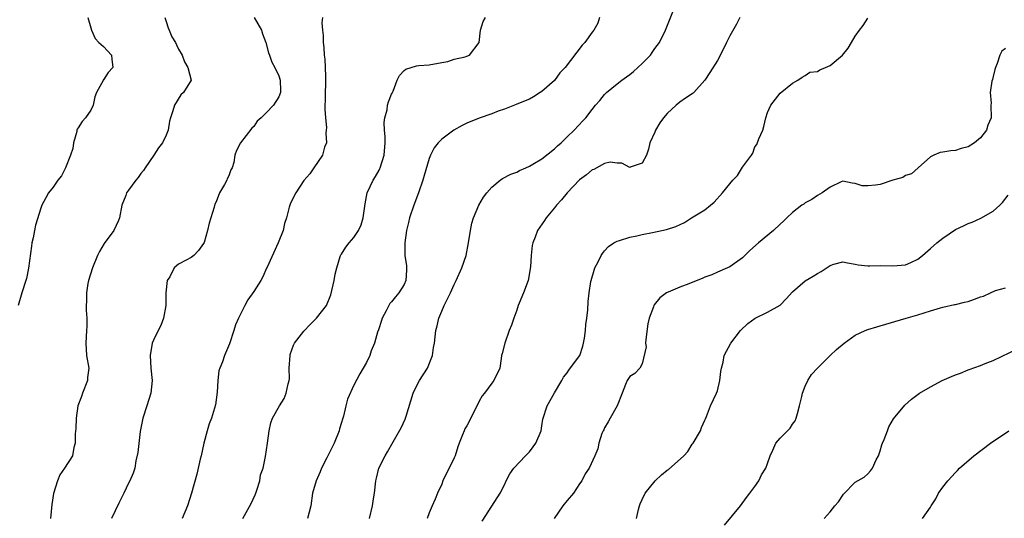
# Model space of a CAD drawing. Units: inches. Extents: x 2553000 to 2556000, y 1524000 to 1527000.
# Drawn here: x 2555366 to 2555523, y 1525171 to 1525251 of the extents above; entities that cross this region are included whole.
import ezdxf

# ---------------------------------------------------------------- set-up
doc = ezdxf.new("R2010")
doc.units = ezdxf.units.IN
doc.header["$MEASUREMENT"] = 0
doc.layers.add('LD25531524_2ft', color=254, linetype='Continuous')

msp = doc.modelspace()

# ---------------------------------------------------------------- linework, layer by layer
at = {"layer": 'LD25531524_2ft'}
for points, elevation in [([(2555421.5, 1525171), (2555421.94, 1525173), (2555422.1, 1525174.1), (2555422.26, 1525175), (2555422.48, 1525177), (2555422.57, 1525177.43), (2555422.98, 1525179), (2555423.99, 1525181), (2555424.37, 1525181.63), (2555425.25, 1525183.25), (2555426.53, 1525185.47), (2555427.17, 1525186.83), (2555427.23, 1525187), (2555427.31, 1525187.31), (2555428.42, 1525191), (2555429, 1525192.14), (2555429.48, 1525193), (2555430.73, 1525195), (2555431.54, 1525197), (2555431.71, 1525198.29), (2555431.83, 1525199), (2555432.07, 1525201), (2555432.27, 1525201.73), (2555432.56, 1525203), (2555433, 1525204.1), (2555433.39, 1525205), (2555433.95, 1525206.05), (2555434.41, 1525207), (2555435, 1525208.36), (2555435.33, 1525209), (2555436.23, 1525211), (2555436.9, 1525213), (2555437.28, 1525215), (2555437.59, 1525217), (2555437.83, 1525218.17), (2555438.08, 1525219), (2555438.92, 1525221), (2555439.67, 1525222.33), (2555440.2, 1525223), (2555441, 1525223.91), (2555442.31, 1525225), (2555442.72, 1525225.28), (2555444.04, 1525225.96), (2555445, 1525226.32), (2555445.43, 1525226.57), (2555446.41, 1525227), (2555447, 1525227.23), (2555447.55, 1525227.55), (2555449, 1525228.42), (2555451, 1525230.04), (2555451.5, 1525230.5), (2555452.07, 1525231), (2555453, 1525231.93), (2555454.12, 1525233), (2555455.5, 1525234.5), (2555456, 1525235), (2555457, 1525236.31), (2555457.55, 1525237), (2555458.25, 1525237.75), (2555459, 1525238.68), (2555459.29, 1525239), (2555461, 1525240.43), (2555461.73, 1525241), (2555462.49, 1525241.51), (2555463, 1525241.92), (2555463.63, 1525242.37), (2555465, 1525243.65), (2555466.31, 1525245), (2555466.61, 1525245.39), (2555467, 1525246.04), (2555467.75, 1525247), (2555468.74, 1525249), (2555469.88, 1525251.88)], 8396), ([(2555376.5, 1525251), (2555377, 1525249.35), (2555377.09, 1525249), (2555377.67, 1525247.67), (2555378.3, 1525247), (2555379, 1525246.35), (2555380.29, 1525245), (2555380.37, 1525244.37), (2555380.53, 1525243), (2555379.76, 1525242.24), (2555379, 1525241.05), (2555378.97, 1525241.03), (2555378.95, 1525240.95), (2555377.91, 1525239), (2555377.66, 1525238.34), (2555377.38, 1525237), (2555377, 1525236.22), (2555376.14, 1525235), (2555375.59, 1525234.41), (2555375, 1525233.39), (2555374.81, 1525233.19), (2555374.77, 1525233), (2555374.77, 1525232.77), (2555374.25, 1525231), (2555374.1, 1525230.1), (2555373.78, 1525229), (2555372.98, 1525227), (2555372.3, 1525225.7), (2555371.73, 1525225), (2555371, 1525223.89), (2555370.23, 1525223), (2555369.82, 1525222.18), (2555369.17, 1525221), (2555369, 1525220.54), (2555368.18, 1525217.82), (2555367.99, 1525217), (2555367.8, 1525215.8), (2555367.6, 1525215), (2555367.51, 1525214.49), (2555367.03, 1525210.97), (2555366.71, 1525209.29), (2555366.63, 1525209), (2555365.96, 1525207), (2555365.4, 1525205)], 8408), ([(2555388.83, 1525251), (2555389, 1525250.37), (2555389.34, 1525249.34), (2555389.49, 1525249), (2555389.92, 1525247.92), (2555390.5, 1525247), (2555390.65, 1525246.65), (2555391, 1525245.94), (2555391.56, 1525245), (2555391.94, 1525243.94), (2555392.49, 1525243), (2555393.02, 1525241), (2555391.81, 1525239), (2555391.36, 1525238.64), (2555390.33, 1525237), (2555390.11, 1525236.11), (2555389.72, 1525235), (2555389.58, 1525234.42), (2555389.34, 1525233), (2555389, 1525232.21), (2555388.43, 1525231), (2555387.82, 1525230.18), (2555387.05, 1525229), (2555385.65, 1525227), (2555385.42, 1525226.58), (2555385, 1525226.06), (2555384.57, 1525225.43), (2555384.2, 1525225), (2555383, 1525223.42), (2555382.71, 1525223), (2555382.57, 1525222.57), (2555381.96, 1525221), (2555381.55, 1525219), (2555381.4, 1525218.6), (2555380.66, 1525217), (2555379.11, 1525214.89), (2555378.37, 1525213.63), (2555378.06, 1525213), (2555377.24, 1525211), (2555376.62, 1525209), (2555376.54, 1525208.54), (2555376.29, 1525207), (2555376.29, 1525205.71), (2555376.26, 1525205), (2555376.27, 1525204.27), (2555376.37, 1525203), (2555376.36, 1525201.64), (2555376.33, 1525201), (2555376.18, 1525199), (2555376.33, 1525197), (2555376.66, 1525195), (2555376.48, 1525193.52), (2555376.45, 1525193), (2555375.67, 1525191), (2555375.51, 1525190.49), (2555374.95, 1525189), (2555374.66, 1525187), (2555374.62, 1525185.38), (2555374.49, 1525184.49), (2555374.5, 1525183), (2555374.3, 1525182.3), (2555374.07, 1525181), (2555372.81, 1525179), (2555372.07, 1525177.93), (2555371.67, 1525177), (2555371.03, 1525174.97), (2555370.77, 1525173.23), (2555370.57, 1525171)], 8406), ([(2555403.06, 1525251), (2555404.22, 1525249), (2555404.39, 1525248.39), (2555404.94, 1525247), (2555405.36, 1525245.36), (2555405.53, 1525245), (2555405.88, 1525243.88), (2555406.38, 1525243), (2555407, 1525241.7), (2555407.21, 1525241), (2555407.27, 1525239.27), (2555407.26, 1525239), (2555407, 1525238.33), (2555406.17, 1525237), (2555405, 1525235.75), (2555404.21, 1525235), (2555403.57, 1525234.43), (2555403, 1525233.59), (2555402.69, 1525233.31), (2555400.87, 1525231), (2555400.25, 1525229.75), (2555399.99, 1525229), (2555399.82, 1525227.82), (2555399.58, 1525227), (2555399.35, 1525226.65), (2555399, 1525225.73), (2555398.75, 1525225.25), (2555398.68, 1525225), (2555398.35, 1525224.35), (2555397.56, 1525223), (2555397, 1525221.58), (2555396.81, 1525221.19), (2555396.68, 1525220.68), (2555395.87, 1525218.13), (2555395.62, 1525217), (2555395.07, 1525215.07), (2555395, 1525214.91), (2555394.2, 1525213.8), (2555393.42, 1525213), (2555393, 1525212.68), (2555392.23, 1525212.23), (2555391, 1525211.6), (2555390.31, 1525211), (2555389.59, 1525209.59), (2555389.2, 1525209), (2555388.99, 1525207), (2555388.98, 1525205), (2555388.62, 1525203), (2555388.17, 1525201.83), (2555387.72, 1525201), (2555387, 1525199.47), (2555386.8, 1525199), (2555386.47, 1525197), (2555386.59, 1525195), (2555386.79, 1525193), (2555386.58, 1525191), (2555385.95, 1525189), (2555385.28, 1525187), (2555384.86, 1525184.86), (2555384.49, 1525181.51), (2555384.2, 1525180.2), (2555384.01, 1525179), (2555383.78, 1525178.22), (2555383.24, 1525177), (2555383, 1525176.6), (2555382.24, 1525175), (2555381.45, 1525173.45), (2555380.31, 1525171)], 8404), ([(2555413.98, 1525251), (2555413.87, 1525250.13), (2555413.95, 1525249), (2555414.1, 1525248.1), (2555414.06, 1525247), (2555414.21, 1525246.21), (2555414.25, 1525245), (2555414.35, 1525244.35), (2555414.42, 1525243), (2555414.44, 1525241.56), (2555414.47, 1525241), (2555414.38, 1525238.38), (2555414.37, 1525236.37), (2555414.44, 1525235), (2555414.59, 1525233.41), (2555414.58, 1525233), (2555414.51, 1525232.51), (2555414.59, 1525231), (2555414.31, 1525230.31), (2555413.98, 1525229), (2555412.57, 1525227), (2555411.95, 1525226.05), (2555411, 1525224.95), (2555409.73, 1525223), (2555409, 1525221.64), (2555408.8, 1525221.2), (2555408.74, 1525221), (2555408.68, 1525220.68), (2555408.22, 1525219), (2555407.92, 1525218.08), (2555407.67, 1525217), (2555406.92, 1525215), (2555405.13, 1525211.13), (2555405.06, 1525210.94), (2555404.43, 1525209.57), (2555404.11, 1525209), (2555403, 1525207.23), (2555402.07, 1525205.93), (2555401.56, 1525205), (2555400.56, 1525203), (2555400.1, 1525201.9), (2555399.81, 1525201), (2555399.14, 1525198.86), (2555398.34, 1525197), (2555397.99, 1525195.99), (2555397.58, 1525195), (2555397.43, 1525194.58), (2555397.27, 1525193), (2555397.16, 1525191.16), (2555396.88, 1525189.12), (2555396.26, 1525187), (2555395.9, 1525186.1), (2555395.55, 1525185), (2555395.04, 1525183), (2555394.61, 1525181), (2555394.46, 1525180.46), (2555393.92, 1525178.08), (2555393.08, 1525175), (2555392.41, 1525173), (2555391.99, 1525171.99), (2555391.59, 1525171)], 8402), ([(2555401.24, 1525171), (2555402.6, 1525173.4), (2555403.25, 1525174.75), (2555403.31, 1525175), (2555403.49, 1525175.49), (2555403.97, 1525177), (2555404.07, 1525177.93), (2555404.5, 1525179), (2555404.88, 1525180.88), (2555405.17, 1525183), (2555405.48, 1525185), (2555405.74, 1525186.26), (2555405.98, 1525187), (2555407.1, 1525189), (2555407.85, 1525190.15), (2555408.2, 1525191), (2555408.5, 1525192.5), (2555408.67, 1525193), (2555408.7, 1525193.3), (2555408.68, 1525195), (2555408.79, 1525197), (2555408.82, 1525197.18), (2555409.34, 1525198.66), (2555409.53, 1525199), (2555411, 1525200.92), (2555412.01, 1525201.99), (2555413.03, 1525203), (2555414.61, 1525205), (2555415.31, 1525206.69), (2555415.84, 1525209), (2555416.01, 1525209.99), (2555416.24, 1525211), (2555416.82, 1525212.82), (2555416.86, 1525213), (2555416.9, 1525213.1), (2555417, 1525213.22), (2555417.68, 1525214.32), (2555418.23, 1525215), (2555419, 1525215.84), (2555419.74, 1525217), (2555420.12, 1525217.89), (2555420.46, 1525219), (2555420.77, 1525221.23), (2555421.12, 1525223), (2555422.06, 1525225), (2555422.42, 1525225.58), (2555423, 1525226.61), (2555423.13, 1525226.87), (2555423.18, 1525227), (2555423.79, 1525229), (2555423.97, 1525231), (2555423.99, 1525231.99), (2555423.88, 1525233), (2555423.79, 1525234.21), (2555423.9, 1525235), (2555424.27, 1525236.27), (2555424.37, 1525237), (2555424.49, 1525237.51), (2555425, 1525238.73), (2555425.07, 1525238.93), (2555425.24, 1525239.24), (2555425.91, 1525241), (2555426.26, 1525241.74), (2555427, 1525242.54), (2555427.27, 1525242.73), (2555429, 1525243.28), (2555429.35, 1525243.35), (2555431, 1525243.44), (2555433, 1525243.83), (2555433.97, 1525243.97), (2555435, 1525244.32), (2555436.74, 1525244.74), (2555437, 1525244.82), (2555437.44, 1525245), (2555438.98, 1525247), (2555439.2, 1525249), (2555439.62, 1525250.38), (2555439.98, 1525251)], 8400), ([(2555458.2, 1525251), (2555457.92, 1525250.08), (2555457.29, 1525249), (2555457, 1525248.66), (2555455.83, 1525247), (2555455.41, 1525246.59), (2555452.68, 1525243), (2555451.86, 1525242.14), (2555451, 1525240.96), (2555449, 1525239.18), (2555448.74, 1525239), (2555447.67, 1525238.33), (2555447, 1525237.95), (2555445.24, 1525237.24), (2555444.91, 1525237.09), (2555443, 1525236.38), (2555442.03, 1525236.03), (2555441, 1525235.61), (2555439, 1525234.93), (2555437, 1525234.11), (2555436.26, 1525233.74), (2555434.91, 1525233), (2555433, 1525231.55), (2555432.46, 1525231), (2555431.82, 1525230.18), (2555431.2, 1525229), (2555431, 1525228.5), (2555430.21, 1525225.79), (2555430, 1525225), (2555429.3, 1525223), (2555428.54, 1525221), (2555427.88, 1525219), (2555427.72, 1525218.28), (2555427.39, 1525217), (2555427.1, 1525215), (2555427.14, 1525213), (2555427.36, 1525211.36), (2555427.39, 1525211), (2555427.36, 1525210.64), (2555427.3, 1525209), (2555427, 1525208.33), (2555426.18, 1525207), (2555425.6, 1525206.4), (2555425, 1525205.6), (2555424.7, 1525205.3), (2555424.16, 1525204.16), (2555423.51, 1525203), (2555423.37, 1525202.63), (2555422.89, 1525201.11), (2555422.76, 1525200.76), (2555422.26, 1525199), (2555421.74, 1525197.74), (2555421.52, 1525197), (2555421, 1525195.89), (2555420.47, 1525195), (2555419.91, 1525194.09), (2555419, 1525192.3), (2555417.95, 1525190.05), (2555417.68, 1525189), (2555417.31, 1525187.31), (2555417.14, 1525186.86), (2555417, 1525186.3), (2555416.7, 1525185.3), (2555416.64, 1525185), (2555415.81, 1525183), (2555415, 1525181.29), (2555414.67, 1525180.67), (2555413.82, 1525179), (2555413.58, 1525178.42), (2555412.94, 1525177), (2555412.4, 1525175), (2555412.13, 1525173), (2555411.6, 1525171)], 8398), ([(2555480.57, 1525251), (2555480.05, 1525249.95), (2555479, 1525248.06), (2555478.43, 1525247), (2555477.9, 1525245.9), (2555477, 1525244.15), (2555475.8, 1525242.2), (2555475, 1525241.01), (2555473.22, 1525239), (2555473.11, 1525238.89), (2555473, 1525238.8), (2555471.91, 1525238.09), (2555471, 1525237.47), (2555470.4, 1525237), (2555469, 1525235.69), (2555468.38, 1525235), (2555467.82, 1525234.18), (2555467.12, 1525233), (2555467, 1525232.68), (2555466.24, 1525231), (2555466.02, 1525229.98), (2555465.69, 1525229), (2555465, 1525227.74), (2555463.09, 1525227.09), (2555463, 1525227.05), (2555461.73, 1525227.73), (2555461, 1525227.73), (2555459.88, 1525227.88), (2555459, 1525227.66), (2555457.26, 1525226.74), (2555457, 1525226.66), (2555456.12, 1525225.88), (2555455, 1525225.08), (2555453.01, 1525223), (2555452.12, 1525221.88), (2555451.32, 1525221), (2555451, 1525220.58), (2555449.66, 1525219), (2555449.41, 1525218.59), (2555448.31, 1525217), (2555447.91, 1525215.91), (2555447.54, 1525215), (2555447.43, 1525214.57), (2555447.26, 1525213), (2555447.17, 1525211.17), (2555446.79, 1525209), (2555446.03, 1525207), (2555445.35, 1525205.35), (2555445.22, 1525205), (2555445, 1525204.26), (2555444.52, 1525203), (2555444.15, 1525201.85), (2555443.79, 1525201), (2555443.05, 1525199), (2555442.64, 1525197.36), (2555442.57, 1525197), (2555442.51, 1525196.51), (2555442.28, 1525195), (2555441.34, 1525193), (2555441, 1525192.62), (2555439.81, 1525191), (2555439.45, 1525190.55), (2555439, 1525189.72), (2555438.29, 1525188.29), (2555437, 1525185.77), (2555436.71, 1525185.29), (2555436.58, 1525185), (2555436.33, 1525184.33), (2555435.77, 1525183), (2555435.57, 1525182.43), (2555435.14, 1525181), (2555435, 1525180.66), (2555434.2, 1525179), (2555433.78, 1525178.22), (2555433.2, 1525177), (2555433, 1525176.47), (2555432.32, 1525175), (2555431.95, 1525174.05), (2555431.46, 1525173), (2555431, 1525171.9), (2555430.66, 1525171)], 8394), ([(2555439.47, 1525170.53), (2555441, 1525172.95), (2555442.35, 1525175), (2555443, 1525176.35), (2555443.29, 1525177), (2555443.89, 1525178.11), (2555444.51, 1525179), (2555446.37, 1525181), (2555447, 1525181.62), (2555447.6, 1525182.4), (2555448.03, 1525183), (2555448.86, 1525185), (2555449, 1525185.8), (2555449.14, 1525186.86), (2555449.85, 1525189), (2555451, 1525191.06), (2555452.16, 1525193), (2555452.44, 1525193.56), (2555453, 1525194.25), (2555453.31, 1525194.69), (2555455, 1525196.94), (2555455.03, 1525197), (2555455.5, 1525198.5), (2555455.64, 1525199), (2555455.79, 1525199.79), (2555455.95, 1525201), (2555456.01, 1525201.99), (2555456.16, 1525203), (2555456.31, 1525204.31), (2555456.36, 1525205.64), (2555456.53, 1525207), (2555456.82, 1525208.82), (2555456.84, 1525209), (2555457.33, 1525210.67), (2555457.46, 1525211), (2555457.97, 1525211.97), (2555458.47, 1525213), (2555458.67, 1525213.33), (2555459, 1525213.74), (2555459.6, 1525214.4), (2555460.48, 1525215), (2555461, 1525215.29), (2555461.37, 1525215.37), (2555463, 1525215.9), (2555464.12, 1525216.12), (2555465, 1525216.34), (2555466.66, 1525216.66), (2555468.86, 1525217.14), (2555470.38, 1525217.62), (2555471.73, 1525218.27), (2555472.88, 1525219), (2555475, 1525220.3), (2555475.9, 1525221), (2555476.49, 1525221.51), (2555477.79, 1525223), (2555479, 1525224.45), (2555479.49, 1525225), (2555480.22, 1525225.78), (2555481, 1525227.08), (2555482.45, 1525229), (2555482.66, 1525229.34), (2555483, 1525230.32), (2555483.29, 1525230.71), (2555483.64, 1525231.64), (2555484.24, 1525233), (2555484.43, 1525233.57), (2555484.75, 1525235), (2555485, 1525235.8), (2555485.54, 1525237), (2555487, 1525238.9), (2555489, 1525240.53), (2555489.85, 1525241), (2555490.54, 1525241.46), (2555491, 1525241.73), (2555491.75, 1525242.25), (2555493, 1525242.4), (2555493.35, 1525242.65), (2555494.26, 1525243), (2555495, 1525243.31), (2555496.95, 1525245), (2555497.89, 1525246.11), (2555498.38, 1525247), (2555499, 1525248.01), (2555499.68, 1525249), (2555500.29, 1525249.71), (2555501, 1525250.91)], 8392), ([(2555523, 1525246.03), (2555522.39, 1525245.61), (2555522.08, 1525245), (2555521.63, 1525243.63), (2555521.37, 1525243), (2555521.29, 1525242.71), (2555521, 1525241.6), (2555520.9, 1525241.1), (2555520.81, 1525240.81), (2555520.55, 1525239), (2555520.68, 1525237.32), (2555520.66, 1525237), (2555520.72, 1525235), (2555520.18, 1525233.82), (2555519.93, 1525233), (2555519, 1525231.8), (2555518.03, 1525231), (2555517, 1525230.36), (2555515.92, 1525230.08), (2555515, 1525229.78), (2555514.28, 1525229.72), (2555513, 1525229.47), (2555512.58, 1525229.42), (2555511.55, 1525229), (2555511, 1525228.74), (2555509.05, 1525227), (2555507.98, 1525226.02), (2555507, 1525225.76), (2555506.58, 1525225.42), (2555505, 1525225.03), (2555503, 1525224.35), (2555502.21, 1525224.21), (2555501, 1525224.09), (2555500.13, 1525224.13), (2555499, 1525224.51), (2555498.53, 1525224.53), (2555497, 1525224.85), (2555496.74, 1525224.74), (2555495, 1525223.91), (2555493.72, 1525223), (2555493, 1525222.59), (2555492.06, 1525221.94), (2555491, 1525221.39), (2555490.79, 1525221.21), (2555490.47, 1525221), (2555489, 1525219.88), (2555488.09, 1525219), (2555487.55, 1525218.45), (2555487, 1525217.99), (2555485.93, 1525217), (2555483.54, 1525215), (2555482.2, 1525213.8), (2555481.39, 1525213), (2555481, 1525212.64), (2555479, 1525211.2), (2555478.59, 1525211), (2555477, 1525210.33), (2555476.09, 1525209.91), (2555475, 1525209.5), (2555474.66, 1525209.34), (2555472.46, 1525208.46), (2555471, 1525207.95), (2555469.13, 1525207.13), (2555469, 1525207.09), (2555468.86, 1525207), (2555467.8, 1525206.2), (2555466.91, 1525205.09), (2555466.87, 1525205), (2555466.81, 1525204.81), (2555466.09, 1525203), (2555465.91, 1525202.09), (2555465.56, 1525199.56), (2555465.53, 1525199), (2555465.61, 1525198.39), (2555465, 1525195.7), (2555464.64, 1525195), (2555463.85, 1525194.15), (2555463, 1525193.68), (2555462.59, 1525193), (2555462.36, 1525192.36), (2555461.79, 1525191), (2555461, 1525189), (2555459.89, 1525187), (2555459.58, 1525186.42), (2555459, 1525185.46), (2555458.85, 1525185.15), (2555458.76, 1525185), (2555458.58, 1525184.58), (2555458.09, 1525183), (2555457.91, 1525182.09), (2555457.45, 1525181), (2555456.53, 1525179), (2555455.89, 1525178.11), (2555455.36, 1525177), (2555455, 1525176.54), (2555454.01, 1525175), (2555453, 1525173.83), (2555452.33, 1525173), (2555450.96, 1525171)], 8390), ([(2555464.07, 1525171), (2555464.43, 1525172.43), (2555464.56, 1525173), (2555464.68, 1525173.32), (2555465, 1525174.04), (2555465.49, 1525175), (2555467.05, 1525177), (2555468.07, 1525177.93), (2555469, 1525178.68), (2555469.18, 1525178.82), (2555471.66, 1525181), (2555472.3, 1525181.7), (2555473, 1525182.85), (2555473.13, 1525183), (2555474.29, 1525185), (2555474.47, 1525185.53), (2555475, 1525186.69), (2555475.08, 1525186.92), (2555475.25, 1525187.25), (2555475.89, 1525189), (2555476.86, 1525191), (2555477, 1525191.37), (2555477.41, 1525193), (2555477.56, 1525194.44), (2555477.67, 1525195), (2555477.94, 1525195.94), (2555478.1, 1525197), (2555479.13, 1525199), (2555480.67, 1525201), (2555481.86, 1525202.14), (2555483.01, 1525202.99), (2555485, 1525203.92), (2555487, 1525205.04), (2555487.96, 1525206.04), (2555489, 1525207.17), (2555491, 1525208.92), (2555492.31, 1525209.69), (2555493, 1525210.12), (2555493.58, 1525210.42), (2555495, 1525211.38), (2555495.58, 1525211.58), (2555497, 1525211.99), (2555497.79, 1525211.79), (2555499, 1525211.6), (2555499.48, 1525211.48), (2555501, 1525211.34), (2555501.33, 1525211.33), (2555503, 1525211.4), (2555505, 1525211.34), (2555507, 1525211.48), (2555507.88, 1525211.88), (2555509, 1525212.41), (2555509.76, 1525213), (2555511, 1525214.11), (2555512.04, 1525215), (2555513, 1525215.76), (2555515, 1525217.12), (2555516.29, 1525217.71), (2555517, 1525218.08), (2555517.69, 1525218.31), (2555519.06, 1525218.94), (2555521, 1525220.07), (2555522.06, 1525221), (2555522.53, 1525221.47), (2555523.39, 1525222.61)], 8388), ([(2555478.11, 1525169.89), (2555480.7, 1525173), (2555481.65, 1525174.35), (2555482.17, 1525175), (2555483, 1525176.11), (2555483.59, 1525177), (2555484.06, 1525177.94), (2555484.72, 1525179), (2555485, 1525179.77), (2555485.41, 1525181), (2555485.87, 1525181.87), (2555486.31, 1525183), (2555487, 1525183.82), (2555488.2, 1525185), (2555488.59, 1525185.41), (2555489, 1525186.04), (2555489.4, 1525186.6), (2555489.57, 1525187), (2555489.77, 1525187.77), (2555490.13, 1525189), (2555490.49, 1525190.49), (2555490.58, 1525191), (2555491, 1525192.11), (2555491.42, 1525193), (2555492.04, 1525193.96), (2555492.97, 1525195), (2555495, 1525197), (2555496.02, 1525197.98), (2555497.21, 1525199), (2555499, 1525200.25), (2555500.59, 1525201), (2555501, 1525201.16), (2555502.43, 1525201.57), (2555503, 1525201.75), (2555507.14, 1525203), (2555509, 1525203.52), (2555511, 1525204.15), (2555512.61, 1525204.61), (2555513, 1525204.74), (2555514.85, 1525205.15), (2555515, 1525205.15), (2555516.46, 1525205.54), (2555517, 1525205.63), (2555518.03, 1525206.03), (2555519, 1525206.37), (2555519.49, 1525206.51), (2555520.59, 1525207), (2555521.37, 1525207.37), (2555523, 1525207.82)], 8386), ([(2555494.05, 1525171), (2555495, 1525172.05), (2555495.77, 1525173), (2555496.34, 1525173.66), (2555497, 1525174.69), (2555497.13, 1525174.87), (2555499, 1525176.8), (2555500.41, 1525177.59), (2555501, 1525178.13), (2555501.43, 1525178.57), (2555501.75, 1525179), (2555502.35, 1525180.35), (2555502.7, 1525181), (2555503, 1525181.77), (2555503.27, 1525182.73), (2555503.37, 1525183), (2555503.62, 1525183.62), (2555504.13, 1525185), (2555504.39, 1525185.61), (2555505.11, 1525186.89), (2555506.92, 1525189.08), (2555507.96, 1525190.04), (2555509.25, 1525191), (2555511, 1525192.03), (2555512.88, 1525193), (2555514.36, 1525193.64), (2555515, 1525193.93), (2555515.8, 1525194.2), (2555517, 1525194.74), (2555517.2, 1525194.8), (2555519, 1525195.44), (2555519.74, 1525195.74), (2555521, 1525196.21), (2555525, 1525198.14)], 8384), ([(2555509.74, 1525171), (2555511, 1525172.79), (2555511.11, 1525173), (2555511.87, 1525174.13), (2555512.31, 1525175), (2555513, 1525176.01), (2555513.76, 1525177), (2555515, 1525178.32), (2555515.34, 1525178.66), (2555515.62, 1525179), (2555517.92, 1525181), (2555520.58, 1525183), (2555523.52, 1525185)], 8382)]:
    msp.add_lwpolyline(points, dxfattribs=dict(at, elevation=elevation))

doc.saveas('drawing.dxf')
